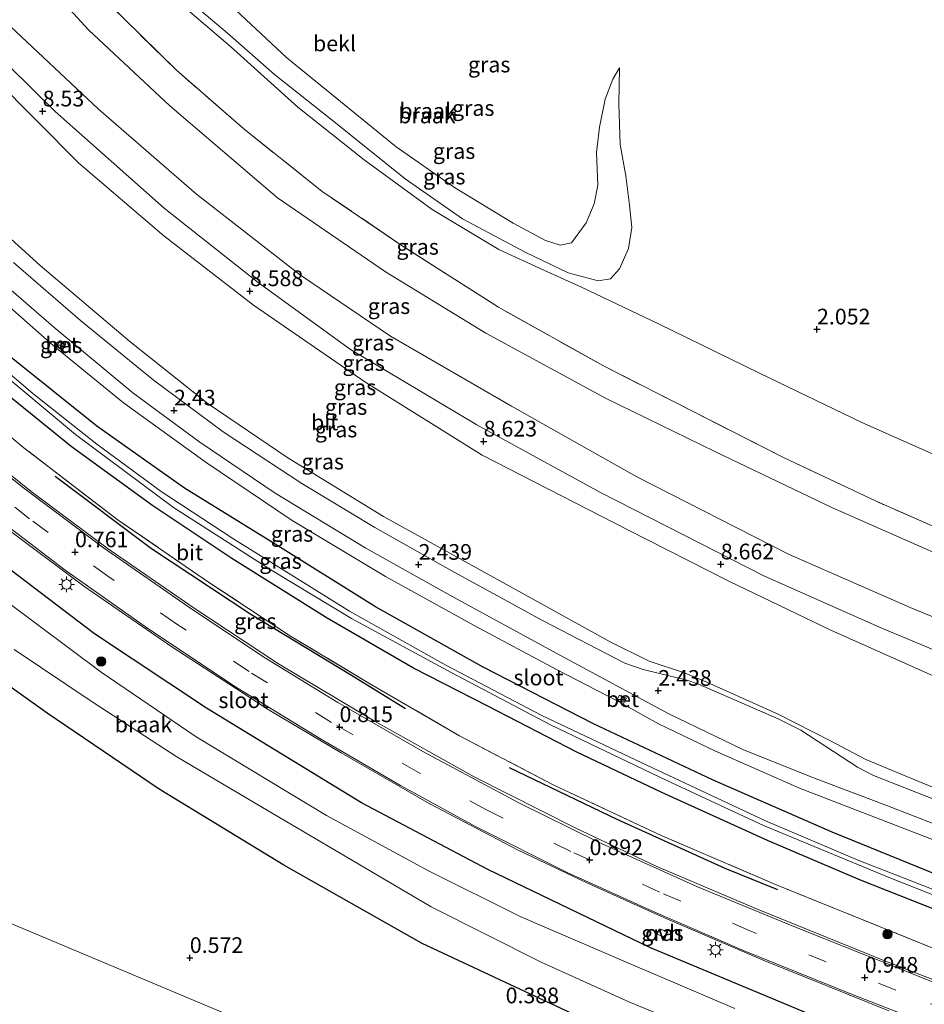
# Model space of a CAD drawing. Units: metres. Extents: x 259992 to 265230, y 591311 to 594003.
# Drawn here: x 262623 to 262767, y 592342 to 592499 of the extents above; entities that cross this region are included whole.
import ezdxf
from ezdxf.enums import TextEntityAlignment as Align

# ---------------------------------------------------------------- set-up
doc = ezdxf.new("R2010")
doc.units = ezdxf.units.M
doc.linetypes.add('IE-TERREINAFSCHEIDING', pattern=[10, 8, -2])
doc.linetypes.add('VW-3-9_STREEP', pattern=[12, 3, -9])
doc.layers.get('0').update_dxf_attribs({"lineweight": 25})
for name, color, linetype, lineweight in [('B-ME-AL-OVERIG-S-B1', 7, 'Continuous', 18), ('B-ME-GR-BOOM-S-B1', 93, 'Continuous', 18), ('B-ME-GW-KRUINLIJN-L-B1', 93, 'Continuous', 18), ('B-ME-GW-TEENLIJN-L-B1', 93, 'Continuous', 18), ('B-ME-IE-GRASLAND-GV-B6', 93, 'Continuous', 18), ('B-ME-IE-GRONDWERKLIJN-GROND_NIETINGERICHT-GV-B6', 253, 'Continuous', 18), ('B-ME-IE-HULPGEOMETRIE-L-B1', 53, 'Continuous', 18), ('B-ME-IE-MEUBILAIR_WEGMEUBILAIR-LICHTMAST-S-B1', 8, 'Continuous', 18), ('B-ME-IE-TERREINAFSCHEIDING-RASTERHEKWERK-L-B1', 8, 'IE-TERREINAFSCHEIDING', 18), ('B-ME-OB-BEKLEDING-GV-B6', 253, 'Continuous', 18), ('B-ME-OG-WATER-GV-B6', 153, 'Continuous', 18), ('B-ME-VH-VERH_SOORT-BETON-OVERIG-GV-B6', 8, 'IE-TERREINAFSCHEIDING-NATUURLIJK-HOUTWAL', 18), ('B-ME-VH-VERH_SOORT-BITUMEN-GV-B6', 8, 'IE-TERREINAFSCHEIDING-NATUURLIJK-HOUTWAL', 18), ('B-ME-VH-VERH_SOORT-ONVERHARD-GV-B6', 8, 'Continuous', 18), ('B-ME-VW-MARKERING-39STREEP-015-L-B1', 255, 'VW-3-9_STREEP', 18), ('B-ME-VW-MARKERING-STREEP-015-L-B1', 7, 'Continuous', 18)]:
    doc.layers.add(name, color=color, linetype=linetype, lineweight=lineweight)
for name, color, linetype in [('B-ME-GR-BOMENRIJ-L-B1', 10, 'Continuous'), ('B-ME-GW-HOOGTEPUNT-S-B1', 10, 'Continuous'), ('B-ME-GW-INSTEEKWATERGANG-L-B1', 10, 'Continuous')]:
    doc.layers.add(name, color=color, linetype=linetype)
doc.styles.add('NLCS-ISO', font='NLCS-ISO.TTF')
doc.linetypes.add('IE-TERREINAFSCHEIDING-NATUURLIJK-HOUTWAL', pattern='A,7,-1.5,[67,NLCS.SHX,S=0.75,R=45,X=0,Y=0],-1.5,7,-1.5,[70,NLCS.SHX,S=0.75,R=0,X=0,Y=0],-1.5', length=20)

# ---------------------------------------------------------------- blocks, each defined once
blk = doc.blocks.new('hecto')
for p, q in [((0, 0.625), (-0.625, 0)), ((0, -0.625), (0, 0.625)), ((-0.625, 0), (0.625, 0)), ((0.625, 0), (0, -0.625))]:
    blk.add_line(p, q)
blk = doc.blocks.new('hoogtepunt')
for p, q in [((-0.5, 0), (0.5, 0)), ((0, 0.5), (0, -0.5))]:
    blk.add_line(p, q)
blk = doc.blocks.new('boom')
h = blk.add_hatch(color=256)
edge = h.paths.add_edge_path()
edge.add_arc((0, 0), 0.75, 0, 360)
blk.add_circle((0, 0), 0.75)
blk = doc.blocks.new('lantaarnpaal')
for p, q in [((-0.75, 0), (-1.25, 0)), ((-0.88, 0.88), (-0.53, 0.53)), ((0, 0.75), (0, 1.25)), ((0.53, 0.53), (0.88, 0.88)), ((0.75, 0), (1.25, 0)), ((-0.53, -0.53), (-0.88, -0.88)), ((0, -0.75), (0, -1.25)), ((0.53, -0.53), (0.88, -0.88))]:
    blk.add_line(p, q)
blk.add_circle((0, 0), 0.75)

msp = doc.modelspace()

# ---------------------------------------------------------------- linework, layer by layer
at = {"layer": 'B-ME-GR-BOMENRIJ-L-B1'}
for points in [[(262684.162, 592389.438, 0.71), (262675.548, 592394.757, 0.713), (262659.491, 592404.474, 0.717), (262643.68, 592414.948, 0.769), (262628.315, 592426.459, 0.826)], [(262743.514, 592360.582, 0.879), (262735.141, 592363.968, 0.877), (262717.917, 592371.756, 0.816), (262700.771, 592380.033, 0.715)]]:
    msp.add_polyline3d(points, dxfattribs=at)
at = {"layer": 'B-ME-GW-INSTEEKWATERGANG-L-B1'}
for points in [[(262822.388, 592343.081, 0.579), (262785.904, 592356.024, 0.327), (262752.216, 592369.783, 0.327), (262733.131, 592378.109, 0.327), (262714.163, 592387.011, 0.327), (262696.552, 592396.089, 0.327), (262679.363, 592405.665, 0.34), (262663.375, 592415.666, 0.34), (262648.955, 592424.628, 0.348), (262634.986, 592434.52, 0.359), (262621.062, 592445.674, 0.367), (262608.535, 592457.403, 0.445), (262596.295, 592469.375, 0.427), (262585.445, 592480.202, 0.428), (262573.515, 592493.139, 0.448), (262562.461, 592505.256, 0.468), (262550.859, 592517.738, 0.536), (262539.554, 592531.034, 0.534), (262530.955, 592541.077, 0.521)], [(262819.965, 592337.419, 0.574), (262796.707, 592346.589, 0.541), (262775.966, 592354.528, 0.514), (262756.698, 592362.122, 0.428), (262741.863, 592368.413, 0.395), (262725.054, 592376.074, 0.385), (262711.511, 592382.517, 0.375), (262697.282, 592389.855, 0.314), (262685.419, 592395.889, 0.299), (262671.689, 592403.902, 0.355), (262656.461, 592413.419, 0.359), (262643.882, 592421.8, 0.411), (262630.874, 592431.253, 0.484), (262616.72, 592442.663, 0.468), (262605.765, 592452.515, 0.614), (262594.764, 592462.988, 0.614), (262584.573, 592473.584, 0.604), (262571.376, 592487.588, 0.604), (262560.862, 592499.133, 0.629), (262549.653, 592511.499, 0.597), (262537.761, 592524.524, 0.542), (262528.602, 592535.514, 0.521)], [(262811.22, 592316.984, 0.817), (262781.547, 592327.99, 0.43), (262749.312, 592340.445, 0.411), (262723.203, 592351.342, 0.411), (262697.303, 592363.822, 0.424), (262677.16, 592374.431, 0.496), (262652.432, 592389.518, 0.493), (262634.573, 592401.368, 0.539), (262621.235, 592411.512, 0.574), (262606.469, 592422.713, 0.573), (262590.846, 592435.511, 0.626), (262578.506, 592447.369, 0.637), (262565.919, 592459.569, 0.635), (262555.527, 592471.035, 0.641), (262544.168, 592484.877, 0.623), (262531.035, 592499.821, 0.536), (262519.137, 592513.136, 0.521)], [(262805.438, 592303.472, 0.346), (262768.967, 592316.663, 0.142), (262741.262, 592328.166, 0.317), (262710.692, 592340.847, 0.274), (262686.848, 592352.027, 0.187), (262664.789, 592364.504, 0.075), (262644.893, 592376.601, 0.071), (262627.05, 592388.731, 0.105), (262610.102, 592400.817, 0.291), (262593.903, 592413.549, 0.344), (262578.381, 592426.643, 0.466), (262565.693, 592438.18, 0.499), (262553.003, 592451.417, 0.505), (262537.607, 592468.273, 0.508), (262524.736, 592483.34, 0.51), (262512.7, 592497.916, 0.521)]]:
    msp.add_polyline3d(points, dxfattribs=at)
at = {"layer": 'B-ME-GW-KRUINLIJN-L-B1'}
for points in [[(262551.449, 592589.533, 5.936), (262566.417, 592572.782, 5.819), (262584.258, 592552.917, 5.898), (262600.454, 592534.332, 5.88), (262617.447, 592515.353, 5.922), (262633.644, 592497.683, 6.011), (262646.58, 592485.569, 6.043), (262663.762, 592470.925, 6.143), (262680.985, 592459.114, 6.005), (262697.003, 592449.308, 5.948), (262716.046, 592438.937, 5.881), (262733.494, 592430.451, 5.769), (262752.229, 592421.492, 5.768), (262770.084, 592413.591, 5.665), (262791.131, 592405.207, 5.585), (262810.135, 592398.642, 5.645), (262828.071, 592393.423, 5.747), (262842.47, 592390.011, 5.741)], [(262836.739, 592376.619, 8.664), (262824.187, 592379.464, 8.661), (262803.99, 592385.261, 8.696), (262786.184, 592391.39, 8.627), (262760.207, 592402.23, 8.559), (262741.399, 592410.594, 8.513), (262715.258, 592423.909, 8.45), (262695.521, 592434.735, 8.378), (262675.427, 592446.735, 8.381), (262660.692, 592457.4, 8.379), (262645.684, 592469.254, 8.364), (262628.306, 592484.661, 8.404), (262613.656, 592499.054, 8.416), (262599.324, 592514.25, 8.691), (262583.758, 592530.892, 8.731), (262571.816, 592544.226, 8.755), (262557.602, 592560.548, 8.697), (262545.257, 592574.892, 8.695)], [(262835.489, 592373.697, 8.941), (262828.305, 592375.301, 8.622), (262806.798, 592380.736, 8.589), (262790.482, 592385.651, 8.647), (262773.304, 592392.452, 8.668), (262751.978, 592401.948, 8.512), (262735.718, 592409.792, 8.512), (262719.622, 592417.958, 8.512), (262696.38, 592429.872, 8.517), (262677.859, 592441.457, 8.502), (262659.94, 592453.777, 8.502), (262645.644, 592464.855, 8.507), (262632.114, 592476.44, 8.545), (262618.611, 592489.974, 8.547), (262605.187, 592503.265, 8.65), (262590.625, 592518.534, 8.755), (262577.69, 592533.21, 8.762), (262566.007, 592546.538, 8.777), (262553.872, 592560.033, 8.67), (262543.957, 592571.817, 8.669)], [(262717.831, 592390.757, 2.161), (262708.248, 592395.708, 2.17), (262695.125, 592402.701, 2.244), (262680.984, 592410.55, 2.257), (262666.103, 592419.475, 2.27), (262652.408, 592428.727, 2.218), (262639.205, 592438.212, 2.219), (262627.966, 592447.402, 2.206), (262621.549, 592453.032, 2.282), (262609.795, 592464.064, 2.433), (262598.421, 592475.194, 2.47), (262587.941, 592485.784, 2.539), (262577.082, 592496.954, 2.59), (262565.351, 592510.172, 2.553), (262554.183, 592521.657, 2.437), (262542.782, 592534.55, 2.391), (262533.065, 592546.066, 2.391)], [(262638.968, 592520.828, 2.483), (262640.255, 592517.74, 3.028), (262642.113, 592514.781, 3.326), (262643.786, 592512.957, 3.377), (262648.29, 592508.758, 3.674), (262656.283, 592501.605, 3.546), (262665.242, 592493.211, 3.776), (262675.216, 592485.113, 3.892), (262682.659, 592479.033, 3.893), (262691.968, 592472.571, 3.888), (262701.358, 592466.849, 3.704), (262706.469, 592464.123, 3.519), (262708.83, 592463.371, 3.474), (262710.642, 592463.717, 3.401), (262712.951, 592466.924, 3.244), (262714.259, 592469.969, 3.154), (262714.811, 592472.938, 3.097), (262714.642, 592478.125, 3.042), (262715.073, 592482.191, 3.046), (262716.021, 592486.654, 2.953), (262717.226, 592489.804, 2.786), (262718.271, 592491.629, 2.582)], [(262824.045, 592346.953, 2.21), (262810.414, 592352.049, 2.278), (262788.819, 592360.616, 2.328), (262766.136, 592369.388, 2.363), (262746.966, 592376.783, 2.078), (262733.495, 592382.724, 2.063), (262724.505, 592387.046, 2.053), (262718.885, 592390.19, 2.085)]]:
    msp.add_polyline3d(points, dxfattribs=at)
at = {"layer": 'B-ME-GW-TEENLIJN-L-B1'}
for points in [[(262838.578, 592380.916, 6.741), (262829.795, 592382.805, 6.726), (262816.26, 592386.343, 6.708), (262789.012, 592395.56, 6.693), (262764.612, 592405.566, 6.52), (262745.224, 592414.1, 6.464), (262721.077, 592426.402, 6.463), (262701.058, 592437.664, 6.466), (262681.785, 592448.84, 6.559), (262667.406, 592458.568, 6.527), (262650.873, 592471.496, 6.535), (262635.206, 592485.043, 6.596), (262620.275, 592499.086, 6.633), (262604.544, 592515.772, 6.763), (262591.782, 592529.51, 6.766), (262577.134, 592546.281, 6.768), (262560.698, 592565.099, 6.768), (262547.465, 592580.112, 6.768)], [(262827.219, 592354.373, 2.744), (262811.904, 592360.539, 2.839), (262788.323, 592369.409, 2.855), (262768.209, 592376.922, 2.861), (262757.57, 592381.36, 2.882), (262751.842, 592384.394, 2.887), (262743.706, 592388.514, 2.763), (262732.237, 592393.7, 2.697), (262728.514, 592395.194, 2.675), (262723.029, 592397.027, 2.616), (262716.825, 592400.109, 2.617), (262700.773, 592408.987, 2.605), (262680.678, 592420.072, 2.65), (262665.385, 592429.436, 2.631), (262652.717, 592438.037, 2.588), (262640.217, 592448.004, 2.593), (262625.903, 592460.135, 2.594), (262613.628, 592471.234, 2.724), (262599.264, 592485.137, 2.771), (262584.589, 592500.69, 2.875), (262573.39, 592512.712, 2.898), (262561.385, 592526.205, 2.899), (262548.92, 592540.208, 2.904), (262536.717, 592554.699, 2.825)], [(262718.271, 592491.629, 2.582), (262718.168, 592485.871, 2.546), (262718.399, 592479.43, 2.476), (262719.3, 592474.426, 2.429), (262719.88, 592469.751, 2.296), (262720.229, 592466.16, 2.352), (262719.734, 592462.836, 2.411), (262718.279, 592459.61, 2.448), (262716.855, 592458, 2.475), (262714.899, 592457.663, 2.511), (262710.108, 592458.962, 2.72), (262703.24, 592462.242, 2.826), (262693.254, 592467.532, 2.823), (262684.095, 592473.939, 2.658), (262672.197, 592483.5, 2.653), (262663.288, 592490.548, 2.649), (262655.815, 592497.146, 2.554), (262648.298, 592503.562, 2.795), (262643.917, 592507.42, 2.801), (262640.527, 592510.906, 2.789), (262638.833, 592514.003, 2.583), (262638.162, 592517.105, 2.563), (262638.406, 592519.5, 2.536), (262638.968, 592520.828, 2.483)]]:
    msp.add_polyline3d(points, dxfattribs=at)
at = {"layer": 'B-ME-IE-GRASLAND-GV-B6'}
for points in [[(262622.442, 592516.946, 4.76), (262636.477, 592502.216, 4.743), (262647.658, 592491.248, 4.748), (262658.379, 592481.887, 4.754), (262670.901, 592471.911, 4.753), (262683.815, 592463.152, 4.799), (262698.989, 592453.448, 4.783), (262715.711, 592444.125, 4.782), (262730.356, 592436.66, 4.784), (262744.435, 592429.518, 4.864), (262759.226, 592422.513, 4.855), (262778.755, 592413.945, 4.8), (262795.64, 592407.374, 4.735), (262813.749, 592401.036, 4.772), (262829.277, 592396.721, 4.768), (262843.573, 592392.59, 4.936)], [(262843.573, 592392.59, 4.936), (262842.47, 592390.011, 5.741), (262828.071, 592393.423, 5.747), (262810.135, 592398.642, 5.645), (262791.131, 592405.207, 5.585), (262770.084, 592413.591, 5.665), (262752.229, 592421.492, 5.768), (262733.494, 592430.451, 5.769), (262716.046, 592438.937, 5.881), (262697.003, 592449.308, 5.948), (262680.985, 592459.114, 6.005), (262663.762, 592470.925, 6.143), (262646.58, 592485.569, 6.043), (262633.644, 592497.683, 6.011), (262617.447, 592515.353, 5.922)], [(262617.447, 592515.353, 5.922), (262633.644, 592497.683, 6.011), (262646.58, 592485.569, 6.043), (262663.762, 592470.925, 6.143), (262680.985, 592459.114, 6.005), (262697.003, 592449.308, 5.948), (262716.046, 592438.937, 5.881), (262733.494, 592430.451, 5.769), (262752.229, 592421.492, 5.768), (262770.084, 592413.591, 5.665), (262791.131, 592405.207, 5.585), (262810.135, 592398.642, 5.645), (262828.071, 592393.423, 5.747), (262842.47, 592390.011, 5.741)], [(262838.578, 592380.916, 6.741), (262836.739, 592376.619, 8.664), (262824.187, 592379.464, 8.661), (262803.99, 592385.261, 8.696), (262786.184, 592391.39, 8.627), (262760.207, 592402.23, 8.559), (262741.399, 592410.594, 8.513), (262715.258, 592423.909, 8.45), (262695.521, 592434.735, 8.378), (262675.427, 592446.735, 8.381), (262660.692, 592457.4, 8.379), (262645.684, 592469.254, 8.364), (262628.306, 592484.661, 8.404), (262613.656, 592499.054, 8.416)], [(262613.656, 592499.054, 8.416), (262628.306, 592484.661, 8.404), (262645.684, 592469.254, 8.364), (262660.692, 592457.4, 8.379), (262675.427, 592446.735, 8.381), (262695.521, 592434.735, 8.378), (262715.258, 592423.909, 8.45), (262741.399, 592410.594, 8.513), (262760.207, 592402.23, 8.559), (262786.184, 592391.39, 8.627), (262803.99, 592385.261, 8.696), (262824.187, 592379.464, 8.661), (262836.739, 592376.619, 8.664)], [(262620.275, 592499.086, 6.633), (262635.206, 592485.043, 6.596), (262650.873, 592471.496, 6.535), (262667.406, 592458.568, 6.527), (262681.785, 592448.84, 6.559), (262701.058, 592437.664, 6.466), (262721.077, 592426.402, 6.463), (262745.224, 592414.1, 6.464), (262764.612, 592405.566, 6.52), (262789.012, 592395.56, 6.693), (262816.26, 592386.343, 6.708), (262829.795, 592382.805, 6.726), (262838.578, 592380.916, 6.741)], [(262842.47, 592390.011, 5.741), (262838.578, 592380.916, 6.741), (262829.795, 592382.805, 6.726), (262816.26, 592386.343, 6.708), (262789.012, 592395.56, 6.693), (262764.612, 592405.566, 6.52), (262745.224, 592414.1, 6.464), (262721.077, 592426.402, 6.463), (262701.058, 592437.664, 6.466), (262681.785, 592448.84, 6.559), (262667.406, 592458.568, 6.527), (262650.873, 592471.496, 6.535), (262635.206, 592485.043, 6.596), (262620.275, 592499.086, 6.633)], [(262618.611, 592489.974, 8.547), (262632.114, 592476.44, 8.545), (262645.644, 592464.855, 8.507), (262659.94, 592453.777, 8.502), (262677.859, 592441.457, 8.502), (262696.38, 592429.872, 8.517), (262719.622, 592417.958, 8.512), (262735.718, 592409.792, 8.512), (262751.978, 592401.948, 8.512), (262773.304, 592392.452, 8.668), (262790.482, 592385.651, 8.647), (262806.798, 592380.736, 8.589), (262828.305, 592375.301, 8.622), (262835.489, 592373.697, 8.941)], [(262836.739, 592376.619, 8.664), (262835.489, 592373.697, 8.941), (262828.305, 592375.301, 8.622), (262806.798, 592380.736, 8.589), (262790.482, 592385.651, 8.647), (262773.304, 592392.452, 8.668), (262751.978, 592401.948, 8.512), (262735.718, 592409.792, 8.512), (262719.622, 592417.958, 8.512), (262696.38, 592429.872, 8.517), (262677.859, 592441.457, 8.502), (262659.94, 592453.777, 8.502), (262645.644, 592464.855, 8.507), (262632.114, 592476.44, 8.545), (262618.611, 592489.974, 8.547)], [(262613.628, 592471.234, 2.724), (262625.903, 592460.135, 2.594), (262640.217, 592448.004, 2.593), (262652.717, 592438.037, 2.588), (262665.385, 592429.436, 2.631), (262680.678, 592420.072, 2.65), (262700.773, 592408.987, 2.605), (262716.825, 592400.109, 2.617), (262723.029, 592397.027, 2.616), (262728.514, 592395.194, 2.675), (262732.237, 592393.7, 2.697), (262743.706, 592388.514, 2.763), (262751.842, 592384.394, 2.887), (262757.57, 592381.36, 2.882), (262768.209, 592376.922, 2.861), (262788.323, 592369.409, 2.855), (262811.904, 592360.539, 2.839), (262827.219, 592354.373, 2.744)], [(262835.489, 592373.697, 8.941), (262827.219, 592354.373, 2.744), (262811.904, 592360.539, 2.839), (262788.323, 592369.409, 2.855), (262768.209, 592376.922, 2.861), (262757.57, 592381.36, 2.882), (262751.842, 592384.394, 2.887), (262743.706, 592388.514, 2.763), (262732.237, 592393.7, 2.697), (262728.514, 592395.194, 2.675), (262723.029, 592397.027, 2.616), (262716.825, 592400.109, 2.617), (262700.773, 592408.987, 2.605), (262680.678, 592420.072, 2.65), (262665.385, 592429.436, 2.631), (262652.717, 592438.037, 2.588), (262640.217, 592448.004, 2.593), (262625.903, 592460.135, 2.594), (262613.628, 592471.234, 2.724)], [(262616.044, 592460.701, 2.524), (262628.13, 592450.259, 2.447), (262640.689, 592439.822, 2.449), (262651.358, 592431.922, 2.451), (262663.383, 592423.832, 2.464), (262677.87, 592415.024, 2.478), (262691.692, 592407.285, 2.468), (262708.292, 592398.224, 2.454), (262726.158, 592388.645, 2.359), (262738.081, 592382.872, 2.361), (262749.657, 592378.241, 2.463), (262760.744, 592374.055, 2.537), (262787.566, 592363.663, 2.553), (262812.32, 592354.053, 2.54), (262824.957, 592349.085, 2.429)], [(262827.219, 592354.373, 2.744), (262826.451, 592352.578, 2.705), (262800.331, 592362.711, 2.746), (262774.054, 592372.792, 2.775), (262758.761, 592378.809, 2.734), (262756.242, 592380.125, 2.723), (262747.206, 592386.044, 2.751), (262743.584, 592387.835, 2.73), (262730.879, 592393.368, 2.561), (262729.013, 592394.013, 2.509), (262722.042, 592395.673, 2.479), (262719.151, 592396.731, 2.479), (262706.019, 592403.52, 2.515), (262691.43, 592411.483, 2.552), (262679.304, 592418.362, 2.568), (262667.654, 592425.377, 2.549), (262655.093, 592433.619, 2.542), (262643.929, 592441.888, 2.543), (262632.353, 592451.328, 2.558), (262621.701, 592460.606, 2.582)], [(262824.957, 592349.085, 2.429), (262824.045, 592346.953, 2.21), (262810.414, 592352.049, 2.278), (262788.819, 592360.616, 2.328), (262766.136, 592369.388, 2.363), (262746.966, 592376.783, 2.078), (262733.495, 592382.724, 2.063), (262724.505, 592387.046, 2.053), (262718.885, 592390.19, 2.085), (262719.389, 592391.142, 2.161), (262718.311, 592391.631, 2.158), (262717.831, 592390.757, 2.161), (262708.248, 592395.708, 2.17), (262695.125, 592402.701, 2.244), (262680.984, 592410.55, 2.257), (262666.103, 592419.475, 2.27), (262652.408, 592428.727, 2.218), (262639.205, 592438.212, 2.219), (262627.966, 592447.402, 2.206), (262621.549, 592453.032, 2.282)], [(262621.549, 592453.032, 2.282), (262627.966, 592447.402, 2.206), (262639.205, 592438.212, 2.219), (262652.408, 592428.727, 2.218), (262666.103, 592419.475, 2.27), (262680.984, 592410.55, 2.257), (262695.125, 592402.701, 2.244), (262708.248, 592395.708, 2.17), (262717.831, 592390.757, 2.161), (262718.885, 592390.19, 2.085), (262724.505, 592387.046, 2.053), (262733.495, 592382.724, 2.063), (262746.966, 592376.783, 2.078), (262766.136, 592369.388, 2.363), (262788.819, 592360.616, 2.328), (262810.414, 592352.049, 2.278), (262824.045, 592346.953, 2.21)], [(262822.388, 592343.081, 0.579), (262821.205, 592340.318, -0.618), (262811.115, 592344.023, -0.522), (262795.655, 592349.772, -0.549), (262775.258, 592357.903, -0.558), (262756.456, 592365.244, -0.562), (262741.554, 592371.564, -0.562), (262722.772, 592380.413, -0.563), (262705.913, 592388.384, -0.562), (262690.581, 592396.378, -0.563), (262675.223, 592404.985, -0.563), (262656.635, 592416.599, -0.557), (262645.216, 592424.09, -0.557), (262634.944, 592431.636, -0.557), (262624.761, 592439.694, -0.557), (262613.749, 592449.048, -0.549)], [(262629.392, 592446.654, 2.201), (262630.018, 592447.605, 2.274), (262629.139, 592448.174, 2.267), (262628.528, 592447.278, 2.191), (262629.392, 592446.654, 2.201)], [(262621.062, 592445.674, 0.367), (262634.986, 592434.52, 0.359), (262648.955, 592424.628, 0.348), (262663.375, 592415.666, 0.34), (262679.363, 592405.665, 0.34), (262696.552, 592396.089, 0.327), (262714.163, 592387.011, 0.327), (262733.131, 592378.109, 0.327), (262752.216, 592369.783, 0.327), (262785.904, 592356.024, 0.327), (262822.388, 592343.081, 0.579)], [(262824.045, 592346.953, 2.21), (262822.388, 592343.081, 0.579), (262785.904, 592356.024, 0.327), (262752.216, 592369.783, 0.327), (262733.131, 592378.109, 0.327), (262714.163, 592387.011, 0.327), (262696.552, 592396.089, 0.327), (262679.363, 592405.665, 0.34), (262663.375, 592415.666, 0.34), (262648.955, 592424.628, 0.348), (262634.986, 592434.52, 0.359), (262621.062, 592445.674, 0.367)], [(262618.29, 592444.223, -0.549), (262631.583, 592433.184, -0.55), (262647.204, 592421.537, -0.543), (262662.684, 592411.571, -0.543), (262675.56, 592403.821, -0.54), (262691.476, 592395.236, -0.539), (262707.293, 592386.85, -0.539), (262725.829, 592377.977, -0.541), (262741.232, 592370.814, -0.541), (262761.392, 592362.498, -0.525), (262781.597, 592354.528, -0.563), (262803.658, 592345.892, -0.572), (262820.78, 592339.324, -0.598)], [(262616.72, 592442.663, 0.468), (262630.874, 592431.253, 0.484), (262643.882, 592421.8, 0.411), (262656.461, 592413.419, 0.359), (262671.689, 592403.902, 0.355), (262685.419, 592395.889, 0.299), (262697.282, 592389.855, 0.314), (262711.511, 592382.517, 0.375), (262725.054, 592376.074, 0.385), (262741.863, 592368.413, 0.395), (262756.698, 592362.122, 0.428), (262775.966, 592354.528, 0.514), (262796.707, 592346.589, 0.541), (262819.965, 592337.419, 0.574)], [(262819.965, 592337.419, 0.574), (262796.707, 592346.589, 0.541), (262775.966, 592354.528, 0.514), (262756.698, 592362.122, 0.428), (262741.863, 592368.413, 0.395), (262725.054, 592376.074, 0.385), (262711.511, 592382.517, 0.375), (262697.282, 592389.855, 0.314), (262685.419, 592395.889, 0.299), (262671.689, 592403.902, 0.355), (262656.461, 592413.419, 0.359), (262643.882, 592421.8, 0.411), (262630.874, 592431.253, 0.484), (262616.72, 592442.663, 0.468)], [(262800.695, 592338.749, 0.931), (262768.769, 592351.072, 0.921), (262743.133, 592361.426, 0.89), (262724.927, 592369.243, 0.77), (262707.728, 592377.334, 0.711), (262692.773, 592385.114, 0.708), (262678.598, 592393.37, 0.722), (262665.813, 592401.029, 0.652), (262652.947, 592409.532, 0.65), (262638.382, 592419.498, 0.718), (262623.338, 592431.027, 0.781), (262611.378, 592440.971, 0.831)], [(262611.378, 592440.971, 0.831), (262623.338, 592431.027, 0.781), (262638.382, 592419.498, 0.718), (262652.947, 592409.532, 0.65), (262665.813, 592401.029, 0.652), (262678.598, 592393.37, 0.722), (262692.773, 592385.114, 0.708), (262707.728, 592377.334, 0.711), (262724.927, 592369.243, 0.77), (262743.133, 592361.426, 0.89), (262768.769, 592351.072, 0.921), (262800.695, 592338.749, 0.931)], [(262786.74, 592339.103, 1.055), (262760.986, 592349.063, 1.007), (262740.117, 592357.553, 0.957), (262724.244, 592364.291, 0.872), (262711.202, 592370.439, 0.852), (262695.097, 592378.583, 0.733), (262679.317, 592387.423, 0.726), (262663.904, 592396.628, 0.682), (262650.489, 592405.499, 0.695), (262636.583, 592415.05, 0.673), (262624.492, 592424.083, 0.708), (262611.775, 592434.274, 0.794)], [(262621.05, 592417.845, 0.801), (262632.882, 592409.002, 0.76), (262646.757, 592399.438, 0.76), (262662.545, 592389.156, 0.81), (262673.912, 592382.394, 0.831), (262687.967, 592374.346, 0.832), (262702.149, 592366.898, 0.832), (262712.949, 592361.738, 0.819), (262725.477, 592356.097, 0.79), (262741.167, 592349.361, 0.773), (262761.217, 592341.274, 0.773)], [(262749.312, 592340.445, 0.411), (262723.203, 592351.342, 0.411), (262697.303, 592363.822, 0.424), (262677.16, 592374.431, 0.496), (262652.432, 592389.518, 0.493), (262634.573, 592401.368, 0.539), (262621.235, 592411.512, 0.574)], [(262621.235, 592411.512, 0.574), (262634.573, 592401.368, 0.539), (262652.432, 592389.518, 0.493), (262677.16, 592374.431, 0.496), (262697.303, 592363.822, 0.424), (262723.203, 592351.342, 0.411), (262749.312, 592340.445, 0.411)], [(262736.657, 592341.626, -1.879), (262719.974, 592348.79, -1.879), (262702.462, 592356.335, -1.879), (262687.917, 592363.547, -1.879), (262671.598, 592372.41, -1.879), (262650.782, 592384.981, -1.879), (262635.649, 592395.268, -1.879), (262620.521, 592406.599, -1.879)], [(262710.692, 592340.847, 0.274), (262686.848, 592352.027, 0.187), (262664.789, 592364.504, 0.075), (262644.893, 592376.601, 0.071), (262627.05, 592388.731, 0.105), (262610.102, 592400.817, 0.291)], [(262621.798, 592398.906, -1.879), (262634.371, 592390.449, -1.879), (262647.7, 592381.746, -1.879), (262661.113, 592373.844, -1.879), (262674.824, 592365.787, -1.879), (262688.271, 592357.844, -1.879), (262705.823, 592349.053, -1.879), (262719.77, 592342.699, -1.879), (262733.272, 592337.137, -1.879)], [(262724.733, 592354.364, 0.68), (262724.302, 592353.503, 0.631), (262725.566, 592352.978, 0.629), (262725.974, 592353.804, 0.671), (262724.733, 592354.364, 0.68)]]:
    msp.add_polyline3d(points, dxfattribs=at)
at = {"layer": 'B-ME-IE-GRONDWERKLIJN-GROND_NIETINGERICHT-GV-B6'}
for points in [[(262848.073, 592403.106, 2.248), (262834.096, 592406.468, 2.264), (262818.575, 592410.675, 2.24), (262803.124, 592415.715, 2.219), (262787.456, 592421.528, 2.245), (262774.007, 592427.459, 2.23), (262756.943, 592435.074, 2.235), (262740.585, 592442.934, 2.292), (262724.597, 592450.74, 2.367), (262712.214, 592456.657, 2.696), (262706.237, 592459.354, 2.757), (262699.053, 592462.648, 2.838), (262688.44, 592469.035, 2.901), (262677.575, 592476.967, 2.856), (262666.986, 592485.355, 2.847), (262656.255, 592495.06, 2.78), (262646.485, 592503.41, 2.867), (262639.089, 592510.532, 2.915), (262634.407, 592516.306, 2.867), (262629.256, 592523.849, 2.667), (262620.134, 592533.83, 2.621)], [(262718.271, 592491.629, 2.582), (262718.168, 592485.871, 2.546), (262718.399, 592479.43, 2.476), (262719.3, 592474.426, 2.429), (262719.88, 592469.751, 2.296), (262720.229, 592466.16, 2.352), (262719.734, 592462.836, 2.411), (262718.279, 592459.61, 2.448), (262716.855, 592458, 2.475), (262714.899, 592457.663, 2.511), (262710.108, 592458.962, 2.72), (262703.24, 592462.242, 2.826), (262693.254, 592467.532, 2.823), (262684.095, 592473.939, 2.658), (262672.197, 592483.5, 2.653), (262663.288, 592490.548, 2.649), (262655.815, 592497.146, 2.554), (262648.298, 592503.562, 2.795)], [(262648.298, 592503.562, 2.795), (262655.815, 592497.146, 2.554), (262663.288, 592490.548, 2.649), (262672.197, 592483.5, 2.653), (262684.095, 592473.939, 2.658), (262693.254, 592467.532, 2.823), (262703.24, 592462.242, 2.826), (262710.108, 592458.962, 2.72)], [(262656.283, 592501.605, 3.546), (262665.242, 592493.211, 3.776), (262675.216, 592485.113, 3.892), (262682.659, 592479.033, 3.893), (262691.968, 592472.571, 3.888), (262701.358, 592466.849, 3.704), (262706.469, 592464.123, 3.519), (262708.83, 592463.371, 3.474), (262710.642, 592463.717, 3.401), (262712.951, 592466.924, 3.244), (262714.259, 592469.969, 3.154), (262714.811, 592472.938, 3.097), (262714.642, 592478.125, 3.042), (262715.073, 592482.191, 3.046), (262716.021, 592486.654, 2.953), (262717.226, 592489.804, 2.786), (262718.271, 592491.629, 2.582)], [(262710.108, 592458.962, 2.72), (262714.899, 592457.663, 2.511), (262716.855, 592458, 2.475), (262718.279, 592459.61, 2.448), (262719.734, 592462.836, 2.411), (262720.229, 592466.16, 2.352), (262719.88, 592469.751, 2.296), (262719.3, 592474.426, 2.429), (262718.399, 592479.43, 2.476), (262718.168, 592485.871, 2.546), (262718.271, 592491.629, 2.582), (262717.226, 592489.804, 2.786), (262716.021, 592486.654, 2.953), (262715.073, 592482.191, 3.046), (262714.642, 592478.125, 3.042), (262714.811, 592472.938, 3.097), (262714.259, 592469.969, 3.154), (262712.951, 592466.924, 3.244), (262710.642, 592463.717, 3.401), (262708.83, 592463.371, 3.474), (262706.469, 592464.123, 3.519), (262701.358, 592466.849, 3.704), (262691.968, 592472.571, 3.888), (262682.659, 592479.033, 3.893), (262675.216, 592485.113, 3.892), (262665.242, 592493.211, 3.776), (262656.283, 592501.605, 3.546)], [(262805.438, 592303.472, 0.346), (262796.116, 592281.687, 0.521), (262477.829, 592415.47, 0.521), (262512.7, 592497.916, 0.521), (262524.736, 592483.34, 0.51), (262537.607, 592468.273, 0.508), (262553.003, 592451.417, 0.505), (262565.693, 592438.18, 0.499), (262578.381, 592426.643, 0.466), (262593.903, 592413.549, 0.344), (262610.102, 592400.817, 0.291), (262627.05, 592388.731, 0.105), (262644.893, 592376.601, 0.071), (262664.789, 592364.504, 0.075), (262686.848, 592352.027, 0.187), (262710.692, 592340.847, 0.274), (262741.262, 592328.166, 0.317), (262768.967, 592316.663, 0.142), (262805.438, 592303.472, 0.346)], [(262350.021, 592123.298, 0.694), (262392.197, 592215.405, 1.111), (262422.302, 592285.739, 1.108), (262463.177, 592381.238, 0.779), (262477.829, 592415.47, 0.521), (262796.116, 592281.687, 0.521), (262814.036, 592274.472, 0.323), (262805.267, 592252.806, 0.439), (262799.279, 592238.824, 0.479), (262792.571, 592222.678, 0.499), (262789.613, 592216.043, 0.355), (262781.215, 592196.75, 0.637), (262772.145, 592174.426, 0.521), (262766.687, 592160.402, 0.503), (262764.211, 592153.708, 0.561), (262762.085, 592149.144, 0.427), (262759.085, 592142.019, 0.437)]]:
    msp.add_polyline3d(points, dxfattribs=at)
at = {"layer": 'B-ME-IE-HULPGEOMETRIE-L-B1'}
msp.add_polyline3d([(262847.872, 592260.848, 0.644), (262828.105, 592268.807, 0.473), (262824.269, 592270.352, -1.957), (262818.114, 592272.83, -1.957), (262814.036, 592274.472, 0.323), (262796.116, 592281.687, 0.521), (262477.829, 592415.47, 0.521)], dxfattribs=at)
at = {"layer": 'B-ME-IE-TERREINAFSCHEIDING-RASTERHEKWERK-L-B1'}
for points in [[(262843.573, 592392.59, 4.936), (262829.277, 592396.721, 4.768), (262813.749, 592401.036, 4.772), (262795.64, 592407.374, 4.735), (262778.755, 592413.945, 4.8), (262759.226, 592422.513, 4.855), (262744.435, 592429.518, 4.864), (262730.356, 592436.66, 4.784), (262715.711, 592444.125, 4.782), (262698.989, 592453.448, 4.783), (262683.815, 592463.152, 4.799), (262670.901, 592471.911, 4.753), (262658.379, 592481.887, 4.754), (262647.658, 592491.248, 4.748), (262636.477, 592502.216, 4.743), (262622.442, 592516.946, 4.76), (262611.098, 592529.239, 4.912), (262598.251, 592543.145, 4.956), (262585.335, 592557.498, 4.923), (262575.038, 592569.186, 4.888), (262563.203, 592582.526, 4.878), (262553.47, 592594.311, 4.805)], [(262817.829, 592332.428, 1.095), (262800.695, 592338.749, 0.931), (262768.769, 592351.072, 0.921), (262743.133, 592361.426, 0.89), (262724.927, 592369.243, 0.77), (262707.728, 592377.334, 0.711), (262692.773, 592385.114, 0.708), (262678.598, 592393.37, 0.722), (262665.813, 592401.029, 0.652), (262652.947, 592409.532, 0.65), (262638.382, 592419.498, 0.718), (262623.338, 592431.027, 0.781), (262611.378, 592440.971, 0.831), (262600.931, 592450.24, 0.9), (262589.831, 592460.181, 0.933), (262580.031, 592469.433, 0.961), (262570.552, 592479.436, 0.918), (262560.128, 592490.89, 0.855), (262549.116, 592503.772, 0.83), (262535.967, 592518.618, 0.829), (262526.24, 592529.929, 0.83)], [(262724.733, 592354.364, 0.68), (262724.302, 592353.503, 0.631), (262725.566, 592352.978, 0.629), (262725.974, 592353.804, 0.671), (262724.733, 592354.364, 0.68)]]:
    msp.add_polyline3d(points, dxfattribs=at)
at = {"layer": 'B-ME-OB-BEKLEDING-GV-B6'}
for points in [[(262843.573, 592392.59, 4.936), (262829.277, 592396.721, 4.768), (262813.749, 592401.036, 4.772), (262795.64, 592407.374, 4.735), (262778.755, 592413.945, 4.8), (262759.226, 592422.513, 4.855), (262744.435, 592429.518, 4.864), (262730.356, 592436.66, 4.784), (262715.711, 592444.125, 4.782), (262698.989, 592453.448, 4.783), (262683.815, 592463.152, 4.799), (262670.901, 592471.911, 4.753), (262658.379, 592481.887, 4.754), (262647.658, 592491.248, 4.748), (262636.477, 592502.216, 4.743), (262622.442, 592516.946, 4.76), (262611.098, 592529.239, 4.912), (262598.251, 592543.145, 4.956), (262585.335, 592557.498, 4.923), (262575.038, 592569.186, 4.888), (262563.203, 592582.526, 4.878), (262553.47, 592594.311, 4.805), (262557.742, 592604.412, 2.608)], [(262620.134, 592533.83, 2.621), (262629.256, 592523.849, 2.667), (262634.407, 592516.306, 2.867), (262639.089, 592510.532, 2.915), (262646.485, 592503.41, 2.867), (262656.255, 592495.06, 2.78), (262666.986, 592485.355, 2.847), (262677.575, 592476.967, 2.856), (262688.44, 592469.035, 2.901), (262699.053, 592462.648, 2.838), (262706.237, 592459.354, 2.757), (262712.214, 592456.657, 2.696), (262724.597, 592450.74, 2.367), (262740.585, 592442.934, 2.292), (262756.943, 592435.074, 2.235), (262774.007, 592427.459, 2.23), (262787.456, 592421.528, 2.245), (262803.124, 592415.715, 2.219), (262818.575, 592410.675, 2.24), (262834.096, 592406.468, 2.264), (262848.073, 592403.106, 2.248)]]:
    msp.add_polyline3d(points, dxfattribs=at)
at = {"layer": 'B-ME-OG-WATER-GV-B6'}
for points in [[(262613.749, 592449.048, -0.549), (262624.761, 592439.694, -0.557), (262634.944, 592431.636, -0.557), (262645.216, 592424.09, -0.557), (262656.635, 592416.599, -0.557), (262675.223, 592404.985, -0.563), (262690.581, 592396.378, -0.563), (262705.913, 592388.384, -0.562), (262722.772, 592380.413, -0.563), (262741.554, 592371.564, -0.562), (262756.456, 592365.244, -0.562), (262775.258, 592357.903, -0.558), (262795.655, 592349.772, -0.549), (262811.115, 592344.023, -0.522), (262821.205, 592340.318, -0.618)], [(262820.78, 592339.324, -0.598), (262803.658, 592345.892, -0.572), (262781.597, 592354.528, -0.563), (262761.392, 592362.498, -0.525), (262741.232, 592370.814, -0.541), (262725.829, 592377.977, -0.541), (262707.293, 592386.85, -0.539), (262691.476, 592395.236, -0.539), (262675.56, 592403.821, -0.54), (262662.684, 592411.571, -0.543), (262647.204, 592421.537, -0.543), (262631.583, 592433.184, -0.55), (262618.29, 592444.223, -0.549)], [(262620.521, 592406.599, -1.879), (262635.649, 592395.268, -1.879), (262650.782, 592384.981, -1.879), (262671.598, 592372.41, -1.879), (262687.917, 592363.547, -1.879), (262702.462, 592356.335, -1.879), (262719.974, 592348.79, -1.879), (262736.657, 592341.626, -1.879)], [(262733.272, 592337.137, -1.879), (262719.77, 592342.699, -1.879), (262705.823, 592349.053, -1.879), (262688.271, 592357.844, -1.879), (262674.824, 592365.787, -1.879), (262661.113, 592373.844, -1.879), (262647.7, 592381.746, -1.879), (262634.371, 592390.449, -1.879), (262621.798, 592398.906, -1.879)]]:
    msp.add_polyline3d(points, dxfattribs=at)
at = {"layer": 'B-ME-VH-VERH_SOORT-BETON-OVERIG-GV-B6'}
for points in [[(262630.018, 592447.605, 2.274), (262629.392, 592446.654, 2.201), (262628.528, 592447.278, 2.191), (262629.139, 592448.174, 2.267), (262630.018, 592447.605, 2.274)], [(262719.389, 592391.142, 2.161), (262718.885, 592390.19, 2.085), (262717.831, 592390.757, 2.161), (262718.311, 592391.631, 2.158), (262719.389, 592391.142, 2.161)]]:
    msp.add_polyline3d(points, dxfattribs=at)
at = {"layer": 'B-ME-VH-VERH_SOORT-BITUMEN-GV-B6'}
for points in [[(262826.451, 592352.578, 2.705), (262824.957, 592349.085, 2.429), (262812.32, 592354.053, 2.54), (262787.566, 592363.663, 2.553), (262760.744, 592374.055, 2.537), (262749.657, 592378.241, 2.463), (262738.081, 592382.872, 2.361), (262726.158, 592388.645, 2.359), (262708.292, 592398.224, 2.454), (262691.692, 592407.285, 2.468), (262677.87, 592415.024, 2.478), (262663.383, 592423.832, 2.464), (262651.358, 592431.922, 2.451), (262640.689, 592439.822, 2.449), (262628.13, 592450.259, 2.447), (262616.044, 592460.701, 2.524)], [(262621.701, 592460.606, 2.582), (262632.353, 592451.328, 2.558), (262643.929, 592441.888, 2.543), (262655.093, 592433.619, 2.542), (262667.654, 592425.377, 2.549), (262679.304, 592418.362, 2.568), (262691.43, 592411.483, 2.552), (262706.019, 592403.52, 2.515), (262719.151, 592396.731, 2.479), (262722.042, 592395.673, 2.479), (262729.013, 592394.013, 2.509), (262730.879, 592393.368, 2.561), (262743.584, 592387.835, 2.73), (262747.206, 592386.044, 2.751), (262756.242, 592380.125, 2.723), (262758.761, 592378.809, 2.734), (262774.054, 592372.792, 2.775), (262800.331, 592362.711, 2.746), (262826.451, 592352.578, 2.705)], [(262611.775, 592434.274, 0.794), (262624.492, 592424.083, 0.708), (262636.583, 592415.05, 0.673), (262650.489, 592405.499, 0.695), (262663.904, 592396.628, 0.682), (262679.317, 592387.423, 0.726), (262695.097, 592378.583, 0.733), (262711.202, 592370.439, 0.852), (262724.244, 592364.291, 0.872), (262740.117, 592357.553, 0.957), (262760.986, 592349.063, 1.007), (262786.74, 592339.103, 1.055)], [(262761.217, 592341.274, 0.773), (262741.167, 592349.361, 0.773), (262725.477, 592356.097, 0.79), (262712.949, 592361.738, 0.819), (262702.149, 592366.898, 0.832), (262687.967, 592374.346, 0.832), (262673.912, 592382.394, 0.831), (262662.545, 592389.156, 0.81), (262646.757, 592399.438, 0.76), (262632.882, 592409.002, 0.76), (262621.05, 592417.845, 0.801)]]:
    msp.add_polyline3d(points, dxfattribs=at)
at = {"layer": 'B-ME-VH-VERH_SOORT-ONVERHARD-GV-B6'}
msp.add_polyline3d([(262725.974, 592353.804, 0.671), (262725.566, 592352.978, 0.629), (262724.302, 592353.503, 0.631), (262724.733, 592354.364, 0.68), (262725.974, 592353.804, 0.671)], dxfattribs=at)
at = {"layer": 'B-ME-VW-MARKERING-39STREEP-015-L-B1'}
msp.add_polyline3d([(262814.453, 592324.539, 1.075), (262793.038, 592332.656, 0.985), (262762.341, 592344.555, 0.954), (262739.079, 592354.047, 0.927), (262724.659, 592360.212, 0.928), (262710.533, 592366.696, 0.882), (262697.067, 592373.314, 0.849), (262686.242, 592379.269, 0.817), (262672.395, 592387.253, 0.815), (262659.229, 592395.364, 0.747), (262647.573, 592403.034, 0.748), (262636.865, 592410.48, 0.748), (262624.236, 592419.719, 0.779), (262613.983, 592427.675, 0.886), (262602.03, 592437.696, 0.983), (262593.234, 592445.575, 1.078), (262583.663, 592454.389, 1.121), (262574.628, 592463.235, 1.153), (262564.784, 592473.237, 1.148), (262554.6, 592484.458, 1.137), (262543.284, 592497.366, 1.029), (262532.685, 592509.444, 0.978), (262522.573, 592521.26, 0.979)], dxfattribs=at)
at = {"layer": 'B-ME-VW-MARKERING-STREEP-015-L-B1'}
for points in [[(262815.722, 592327.503, 0.976), (262793.418, 592336.087, 0.998), (262769.512, 592345.359, 0.981), (262746.085, 592354.712, 0.954), (262730.742, 592361.039, 0.843), (262714.964, 592368.179, 0.826), (262702.26, 592374.444, 0.803), (262686.95, 592382.612, 0.765), (262673.393, 592390.419, 0.711), (262661.856, 592397.516, 0.708), (262650.096, 592405.31, 0.724), (262636.048, 592415.079, 0.748), (262623.043, 592424.844, 0.767), (262613.377, 592432.523, 0.818), (262600.519, 592443.48, 0.999), (262588.156, 592454.617, 1.054), (262578.447, 592463.961, 1.055), (262567.342, 592475.289, 1.086), (262556.653, 592487.04, 1.103), (262547.462, 592497.468, 1.003), (262534.121, 592512.84, 0.954), (262524.01, 592524.656, 0.953)], [(262813.161, 592321.519, 0.963), (262799.135, 592326.902, 0.926), (262773.656, 592336.77, 0.928), (262755.283, 592343.953, 0.857), (262738.174, 592350.855, 0.793), (262724.048, 592356.973, 0.787), (262709.95, 592363.34, 0.807), (262695.314, 592370.643, 0.813), (262683.38, 592377.179, 0.813), (262670.506, 592384.693, 0.801), (262656.808, 592393.083, 0.785), (262642.706, 592402.484, 0.769), (262629.937, 592411.521, 0.815), (262616.779, 592421.535, 0.882), (262605.537, 592430.596, 0.905), (262594.295, 592440.206, 0.981), (262583.627, 592449.935, 0.996), (262573.389, 592459.872, 0.988), (262563.226, 592470.168, 1.036), (262553.877, 592480.168, 0.96), (262545.155, 592490.107, 0.917), (262536.843, 592499.661, 0.88), (262528.244, 592509.704, 0.88), (262521.17, 592517.942, 0.865)]]:
    msp.add_polyline3d(points, dxfattribs=at)

# ---------------------------------------------------------------- block references
at = {"layer": 'B-ME-AL-OVERIG-S-B1', "rotation": 90}
for p in [(262629.222, 592447.415, 2.846), (262718.568, 592390.94, 2.864)]:
    msp.add_blockref('hecto', p, dxfattribs=at)
at = {"layer": 'B-ME-GR-BOOM-S-B1', "rotation": 90}
for p in [(262635.647, 592396.985, -1.465), (262761.011, 592353.488, 1.037)]:
    msp.add_blockref('boom', p, dxfattribs=at)
at = {"layer": 'B-ME-GW-HOOGTEPUNT-S-B1', "rotation": 90}
for p in [(262626.324, 592484.703, 8.53), (262626.324, 592484.703, 8.53), (262659.352, 592456.046, 8.588), (262659.352, 592456.046, 8.588), (262749.773, 592449.942, 2.052), (262749.773, 592449.942, 2.052), (262647.274, 592437.021, 2.43), (262647.274, 592437.021, 2.43), (262696.628, 592432.067, 8.623), (262696.628, 592432.067, 8.623), (262631.48, 592414.42, 0.761), (262631.48, 592414.42, 0.761), (262686.262, 592412.414, 2.439), (262686.262, 592412.414, 2.439), (262734.431, 592412.48, 8.662), (262734.431, 592412.48, 8.662), (262724.471, 592392.323, 2.438), (262724.471, 592392.323, 2.438), (262673.654, 592386.528, 0.815), (262673.654, 592386.528, 0.815), (262713.518, 592365.326, 0.892), (262713.518, 592365.326, 0.892), (262649.783, 592349.719, 0.572), (262649.783, 592349.719, 0.572), (262757.392, 592346.575, 0.948), (262757.392, 592346.575, 0.948)]:
    msp.add_blockref('hoogtepunt', p, dxfattribs=at)
at = {"layer": 'B-ME-IE-MEUBILAIR_WEGMEUBILAIR-LICHTMAST-S-B1', "rotation": 90}
for p in [(262630.142, 592409.274, 0.768), (262733.581, 592351.009, 0.669)]:
    msp.add_blockref('lantaarnpaal', p, dxfattribs=at)

# ---------------------------------------------------------------- texts
at = {"layer": 'B-ME-GW-HOOGTEPUNT-S-B1', "ltscale": 0.2, "style": 'NLCS-ISO'}
for s, p in [('8.53', (262626.324, 592484.703, 8.53)), ('8.53', (262626.324, 592484.703, 8.53)), ('8.588', (262659.352, 592456.046, 8.588)), ('8.588', (262659.352, 592456.046, 8.588)), ('2.052', (262749.773, 592449.942, 2.052)), ('2.052', (262749.773, 592449.942, 2.052)), ('2.43', (262647.274, 592437.021, 2.43)), ('2.43', (262647.274, 592437.021, 2.43)), ('8.623', (262696.628, 592432.067, 8.623)), ('8.623', (262696.628, 592432.067, 8.623)), ('0.761', (262631.48, 592414.42, 0.761)), ('0.761', (262631.48, 592414.42, 0.761)), ('2.439', (262686.262, 592412.414, 2.439)), ('2.439', (262686.262, 592412.414, 2.439)), ('8.662', (262734.431, 592412.48, 8.662)), ('8.662', (262734.431, 592412.48, 8.662)), ('2.438', (262724.471, 592392.323, 2.438)), ('2.438', (262724.471, 592392.323, 2.438)), ('0.815', (262673.654, 592386.528, 0.815)), ('0.815', (262673.654, 592386.528, 0.815)), ('0.892', (262713.518, 592365.326, 0.892)), ('0.892', (262713.518, 592365.326, 0.892)), ('0.572', (262649.783, 592349.719, 0.572)), ('0.572', (262649.783, 592349.719, 0.572)), ('0.948', (262757.392, 592346.575, 0.948)), ('0.948', (262757.392, 592346.575, 0.948)), ('0.388', (262700.135, 592341.694, 0.388)), ('0.388', (262700.135, 592341.694, 0.388))]:
    msp.add_text(s, height=2.5, dxfattribs=at).set_placement(p, align=Align.BOTTOM_LEFT)
at = {"layer": 'B-ME-IE-GRASLAND-GV-B6', "ltscale": 0.2, "style": 'NLCS-ISO'}
for p in [(262697.511, 592492.161), (262694.967, 592485.225), (262691.917, 592478.365), (262690.348, 592474.295), (262686.103, 592463.095), (262681.542, 592453.639), (262629.273, 592447.414), (262679.011, 592447.826), (262677.5, 592444.573), (262676.124, 592440.697), (262674.691, 592437.567), (262673.102, 592433.971), (262670.978, 592428.848), (262666.085, 592417.331), (262664.238, 592413.005), (262660.229, 592403.404), (262725.138, 592353.671)]:
    msp.add_text('gras', height=2.5, dxfattribs=at).set_placement(p, align=Align.MIDDLE_CENTER)
at = {"layer": 'B-ME-IE-GRONDWERKLIJN-GROND_NIETINGERICHT-GV-B6', "ltscale": 0.2, "style": 'NLCS-ISO'}
for p in [(262687.766, 592484.77), (262687.585, 592484.044), (262642.392, 592386.936)]:
    msp.add_text('braak', height=2.5, dxfattribs=at).set_placement(p, align=Align.MIDDLE_CENTER)
at = {"layer": 'B-ME-OB-BEKLEDING-GV-B6', "ltscale": 0.2, "style": 'NLCS-ISO'}
msp.add_text('bekl', height=2.5, dxfattribs=at).set_placement((262672.853, 592495.528), align=Align.MIDDLE_CENTER)
at = {"layer": 'B-ME-OG-WATER-GV-B6', "ltscale": 0.2, "style": 'NLCS-ISO'}
for p in [(262705.38, 592394.418), (262658.335, 592390.801)]:
    msp.add_text('sloot', height=2.5, dxfattribs=at).set_placement(p, align=Align.MIDDLE_CENTER)
at = {"layer": 'B-ME-VH-VERH_SOORT-BETON-OVERIG-GV-B6', "ltscale": 0.2, "style": 'NLCS-ISO'}
for p in [(262629.419, 592447.463), (262718.761, 592390.972)]:
    msp.add_text('bet', height=2.5, dxfattribs=at).set_placement(p, align=Align.MIDDLE_CENTER)
at = {"layer": 'B-ME-VH-VERH_SOORT-BITUMEN-GV-B6', "ltscale": 0.2, "style": 'NLCS-ISO'}
for p in [(262671.282, 592435.096), (262649.736, 592414.372)]:
    msp.add_text('bit', height=2.5, dxfattribs=at).set_placement(p, align=Align.MIDDLE_CENTER)
at = {"layer": 'B-ME-VH-VERH_SOORT-ONVERHARD-GV-B6', "ltscale": 0.2, "style": 'NLCS-ISO'}
msp.add_text('ovh', height=2.5, dxfattribs=at).set_placement((262725.31, 592353.691), align=Align.MIDDLE_CENTER)

doc.saveas('drawing.dxf')
